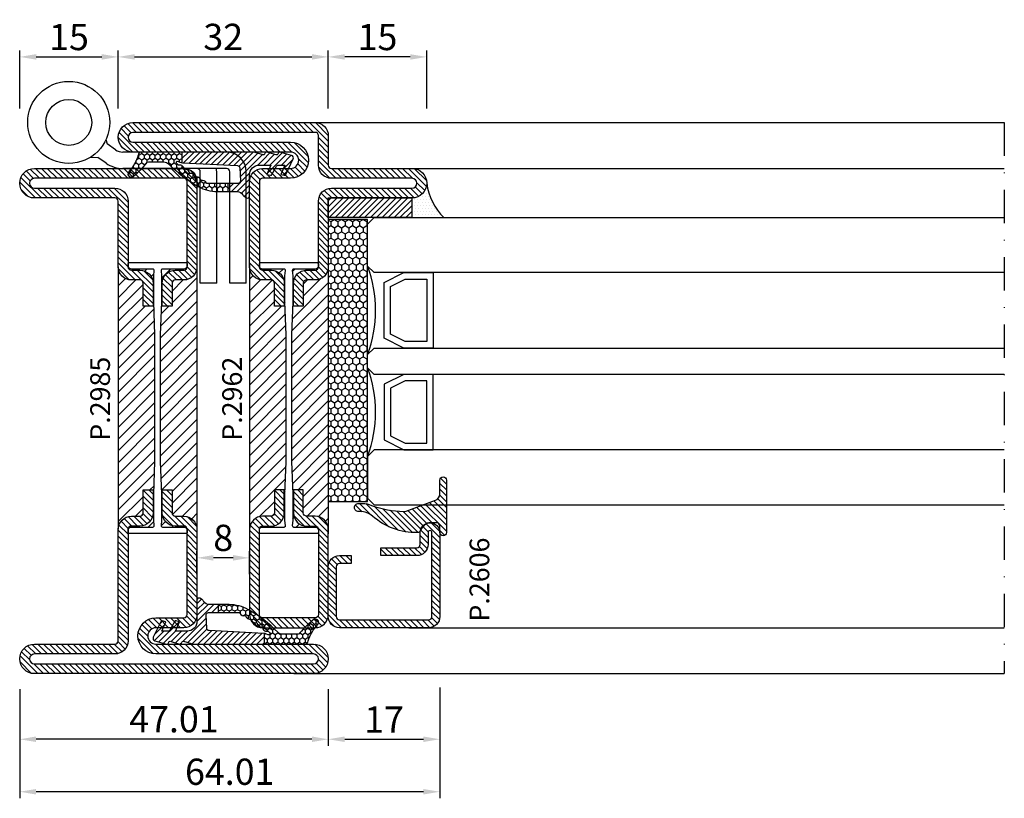
# Model space of a CAD drawing. Units: millimetres. Extents: x -2809 to 69574, y -46164 to 795.
# Drawn here: x 19838 to 19988, y -41995 to -41876 of the extents above; entities that cross this region are included whole.
import ezdxf

# ---------------------------------------------------------------- set-up
doc = ezdxf.new("R2010")
doc.units = ezdxf.units.MM
doc.header["$LTSCALE"] = 2
doc.linetypes.add('ACAD_ISO04W100', pattern=[30, 24, -3, 0, -3])
doc.linetypes.add('TRATTOPUNTOX2', pattern=[50.8, 25.4, -12.7, 0, -12.7])
for name, color, linetype in [('Accessori', 8, 'Continuous'), ('GUARNIZIONI', 5, 'Continuous'), ('Quote', 2, 'Continuous'), ('TESTO', 8, 'Continuous'), ('Vetri', 151, 'Continuous')]:
    doc.layers.add(name, color=color, linetype=linetype)
doc.styles.add('Calibri', font='calibri.ttf')
doc.styles.add('SECCO', font='calibri.ttf')
doc.dimstyles.new('Profili 1a2', dxfattribs={"dimtxt": 4, "dimasz": 2.5, "dimexe": 1, "dimexo": 0, "dimgap": 1, "dimtad": 1, "dimdsep": 46, "dimtxsty": 'Calibri', "dimcen": 1, "dimclrd": 256, "dimclre": 256, "dimclrt": 7, "dimadec": 0, "dimazin": 2, "dimtfac": 1, "dimtofl": 0, "dimtmove": 1, "dimatfit": 3, "dimfxl": 3, "dimtolj": 1, "dimtzin": 0, "dimlwd": -1, "dimarcsym": 0})
pattern_1 = [(225, (-1848.9178, -1485.2852), (0.4490128, -0.4490128), [])]
pattern_2 = [(45, (-1374.7885, -2138.39626), (-0.4490128, 0.4490128), [])]
pattern_3 = [(135, (-1374.7885, -2138.3963), (-0.8980256, -0.8980256), [])]

# ---------------------------------------------------------------- blocks, each defined once
blk = doc.blocks.new('GE2645TT')
at = {"layer": 'GUARNIZIONI'}
h = blk.add_hatch(dxfattribs=at)
h.set_pattern_fill('LINE', color=256, scale=0.2, angle=225)
h.set_pattern_definition(pattern_1)
h.paths.add_polyline_path([(0.47, -2.62, -0.376804), (0.59, -2.39), (0.78, -2.3, 0.32026), (0.9, -2.1), (-1.08, -2.1), (-1.08, -2.26, -0.31039), (-1.34, -2.63), (-2.52, -3.28, 0.38374), (-2.65, -3.51), (-2.5, -4.05), (-1.08, -3.43), (-1.08, -4.61), (0.47, -4.61, -0.360596), (0.59, -4.39), (0.78, -4.3, 0.376804), (0.89, -4.06)])
h.paths.add_polyline_path([(0.38, -0.29, 0.439597), (-0.14, -0.03), (-2.52, -1.18, 0.38374), (-2.65, -1.41), (-2.5, -1.95), (-1.08, -1.33), (-1.08, -2.1), (0.9, -2.1, 0.050455), (0.89, -2.06)])
h = blk.add_hatch(dxfattribs=at)
h.set_pattern_fill('LINE', color=256, scale=0.2, angle=225)
h.set_pattern_definition(pattern_1)
h.paths.add_polyline_path([(0.9, -6.37, 0.070384), (0.82, -5.82), (0.47, -4.61), (-1.08, -4.61), (-1.08, -5.2, -0.414214), (-2.58, -6.7), (-5.83, -6.7, 0.57735), (-6.09, -7.15), (-5.96, -7.37, 0.12705), (-5.61, -7.73, -0.263103), (-5.12, -8.59), (-5.12, -10), (-3.9, -10), (-3.9, -8.46, -0.429634), (-3.5, -8.08), (-1.52, -8.18, -0.383864), (-1.16, -8.54), (-0.73, -16.9, 0.021827), (-0.72, -17), (0.9, -17)])
at = {"layer": 'GUARNIZIONI', "ltscale": 5}
h = blk.add_hatch(dxfattribs=at)
h.set_pattern_fill('HONEY', color=252, scale=0.15, style=0)
h.set_pattern_definition([(0, (-1848.9178, -1485.28523), (0.714375, 0.4124446), [0.47625, -0.9525]), (120, (-1848.9178, -1485.28523), (-0.714375, 0.4124446), [0.47625, -0.9525]), (60, (-1848.9178, -1485.28523), (2e-09, 0.824889196), [-0.9525, 0.47625])])
h.paths.add_polyline_path([(0.9, -17), (-0.72, -17, 0.070318), (-0.63, -17.3), (-0.52, -17.56, -0.848162), (-0.85, -17.77, -0.004782), (-1.1, -17.5, 0.499067), (-1.75, -16.65, 0.472093), (-2.38, -15.83, 0.470785), (-2.95, -14.97, 0.456675), (-3.46, -14.09, 0.39847), (-3.82, -13.24, -0.299881), (-3.9, -13.12), (-3.9, -10), (-5.12, -10), (-5.12, -11.58, 0.128874), (-4.35, -14.53, 0.069857), (-0.91, -19.03, -0.200537), (-0.61, -19.75), (-0.61, -22.1, -0.315008), (-0.81, -22.38, 0.048621), (-2.76, -24.35, 1), (-2.1, -25.1, -0.11467), (0.42, -23.64, 0.400515), (0.9, -23.14)])
at = {"layer": 'GUARNIZIONI'}
for p, q in [((-3.9, -10), (-5.12, -10)), ((0.9, -17), (-0.72, -17))]:
    blk.add_line(p, q, dxfattribs=at)
at = {"layer": 'GUARNIZIONI', "color": 0}
for points in [[(-2.1, -25.1, -1), (-2.76, -24.35, -0.048621), (-0.81, -22.38, 0.315008), (-0.61, -22.1), (-0.61, -19.75, 0.200537), (-0.91, -19.03, -0.069857), (-4.35, -14.53, -0.128874), (-5.12, -11.58), (-5.12, -8.59, 0.263103), (-5.61, -7.73, -0.12705), (-5.96, -7.37), (-6.09, -7.15, -0.57735), (-5.83, -6.7), (-2.58, -6.7, 0.414214), (-1.08, -5.2), (-1.08, -3.43), (-2.5, -4.05), (-2.65, -3.51, -0.38374), (-2.52, -3.28), (-1.34, -2.63, 0.31039), (-1.08, -2.26), (-1.08, -1.33), (-2.5, -1.95), (-2.65, -1.41, -0.38374), (-2.52, -1.18), (-0.14, -0.03, -0.439597), (0.38, -0.29), (0.89, -2.06, -0.376804), (0.78, -2.3), (0.59, -2.39, 0.376804), (0.47, -2.62), (0.89, -4.06, -0.376804), (0.78, -4.3), (0.59, -4.39, 0.376804), (0.47, -4.62), (0.82, -5.82, -0.070384), (0.9, -6.37), (0.9, -23.14, -0.400515), (0.42, -23.64, 0.11467)], [(-2.95, -14.97, -0.470785), (-2.38, -15.83, -0.472093), (-1.75, -16.65, -0.470726), (-1.09, -17.44, 0.231957), (-1.06, -17.55, 0.003917), (-0.85, -17.77, 0.848162), (-0.52, -17.56), (-0.63, -17.3, -0.092287), (-0.73, -16.9), (-1.16, -8.54, 0.383864), (-1.52, -8.18), (-3.5, -8.08, 0.429634), (-3.9, -8.46), (-3.9, -13.12, 0.299881), (-3.82, -13.24, -0.39847), (-3.46, -14.09, -0.456675)]]:
    blk.add_lwpolyline(points, format="xyb", close=True, dxfattribs=at)
blk = doc.blocks.new('P2606')
h = blk.add_hatch()
h.set_pattern_fill('LINE', color=9, scale=0.2, angle=45, style=0)
edge = h.paths.add_edge_path()
edge.add_arc((-1.7, 1.7), 0.5, 270, 359.9997)
edge.add_line((-1.2, 1.7), (-1.2, 15.3))
edge.add_arc((-1.7, 15.3), 0.5, 359.9997, 90)
edge.add_line((-1.7, 15.8), (-14.5, 15.8))
edge.add_arc((-14.5, 15.5), 0.3, 90, 270)
edge.add_line((-14.5, 15.2), (-12.7, 15.2))
edge.add_arc((-12.7, 13.5), 1.7, 360, 90, ccw=False)
edge.add_line((-11, 13.5), (-11, 8))
edge.add_line((-11, 8), (-12.2, 8))
edge.add_line((-12.2, 8), (-12.2, 13.5))
edge.add_arc((-12.7, 13.5), 0.5, 0, 90)
edge.add_line((-12.7, 14), (-14.5, 14))
edge.add_arc((-14.5, 15.5), 1.5, 90, 270, ccw=False)
edge.add_line((-14.5, 17), (-1.7, 17))
edge.add_arc((-1.7, 15.3), 1.7, 359.9997, 90, ccw=False)
edge.add_line((0, 15.3), (0, 1.7))
edge.add_arc((-1.7, 1.7), 1.7, 270, 359.9997, ccw=False)
edge.add_line((-1.7, 0), (-9.3, 0))
edge.add_arc((-9.3, 1.7), 1.7, 180, 270, ccw=False)
edge.add_line((-11, 1.7), (-11, 3.5))
edge.add_line((-11, 3.5), (-9.8, 3.5))
edge.add_line((-9.8, 3.5), (-9.8, 1.7))
edge.add_arc((-9.3, 1.7), 0.5, 180, 270)
edge.add_line((-9.3, 1.2), (-1.7, 1.2))
at = {"color": 0, "linetype": 'ByBlock'}
blk.add_lwpolyline([(-1.7, 1.2, 0.414212), (-1.2, 1.7), (-1.2, 15.3, 0.414215), (-1.7, 15.8), (-14.5, 15.8, 1), (-14.5, 15.2), (-12.7, 15.2, -0.414214), (-11, 13.5), (-11, 8), (-12.2, 8), (-12.2, 13.5, 0.414214), (-12.7, 14), (-14.5, 14, -1), (-14.5, 17), (-1.7, 17, -0.414215), (0, 15.3), (0, 1.7, -0.414212), (-1.7, 0), (-9.3, 0, -0.414214), (-11, 1.7), (-11, 3.5), (-9.8, 3.5), (-9.8, 1.7, 0.414214), (-9.3, 1.2)], format="xyb", close=True, dxfattribs=at)
blk = doc.blocks.new('*D18157')
at = {"layer": 'Defpoints', "color": 0}
for p in [(19885.5, -41882.06), (19853.5, -41889.94), (19885.5, -41889.94)]:
    blk.add_point(p, dxfattribs=at)
at = {"layer": 'Quote', "lineweight": -2}
for p, q in [((19853.5, -41889.94), (19853.5, -41881.06)), ((19885.5, -41889.94), (19885.5, -41881.06))]:
    blk.add_line(p, q, dxfattribs=at)
at = {"layer": 'Quote'}
blk.add_line((19856, -41882.06), (19883, -41882.06), dxfattribs=at)
for points in [[(19856, -41881.64), (19856, -41882.48), (19853.5, -41882.06)], [(19883, -41882.48), (19883, -41881.64), (19885.5, -41882.06)]]:
    blk.add_solid(points, dxfattribs=at)
at = {"layer": 'Quote', "color": 7, "insert": (19869.5, -41879.01), "char_height": 4, "attachment_point": 5, "style": 'Calibri'}
blk.add_mtext('\\A1;32', dxfattribs=at)
blk = doc.blocks.new('*D18158')
at = {"layer": 'Defpoints', "color": 0}
for p in [(19885.5, -41882.06), (19885.5, -41889.94), (19900.5, -41889.94)]:
    blk.add_point(p, dxfattribs=at)
at = {"layer": 'Quote', "lineweight": -2}
for p, q in [((19885.5, -41889.94), (19885.5, -41881.06)), ((19900.5, -41889.94), (19900.5, -41881.06))]:
    blk.add_line(p, q, dxfattribs=at)
at = {"layer": 'Quote'}
blk.add_line((19898, -41882.06), (19888, -41882.06), dxfattribs=at)
for points in [[(19888, -41881.65), (19888, -41882.48), (19885.5, -41882.06)], [(19898, -41882.48), (19898, -41881.65), (19900.5, -41882.06)]]:
    blk.add_solid(points, dxfattribs=at)
at = {"layer": 'Quote', "color": 7, "insert": (19893, -41879.03), "char_height": 4, "attachment_point": 5, "style": 'Calibri'}
blk.add_mtext('\\A1;15', dxfattribs=at)
blk = doc.blocks.new('*D18159')
at = {"layer": 'Defpoints', "color": 0}
for p in [(19838.49, -41978.44), (19902.5, -41978.19), (19838.49, -41994.06)]:
    blk.add_point(p, dxfattribs=at)
at = {"layer": 'Quote', "lineweight": -2}
for p, q in [((19838.49, -41978.44), (19838.49, -41995.06)), ((19902.5, -41978.19), (19902.5, -41995.06))]:
    blk.add_line(p, q, dxfattribs=at)
at = {"layer": 'Quote'}
blk.add_line((19900, -41994.06), (19840.99, -41994.06), dxfattribs=at)
for points in [[(19840.99, -41993.64), (19840.99, -41994.48), (19838.49, -41994.06)], [(19900, -41994.48), (19900, -41993.64), (19902.5, -41994.06)]]:
    blk.add_solid(points, dxfattribs=at)
at = {"layer": 'Quote', "color": 7, "insert": (19870.49, -41991.01), "char_height": 4, "attachment_point": 5, "style": 'Calibri'}
blk.add_mtext('\\A1;64.01', dxfattribs=at)
blk = doc.blocks.new('*D18160')
at = {"layer": 'Defpoints', "color": 0}
for p in [(19885.5, -41978.44), (19902.5, -41978.44), (19902.5, -41986.06)]:
    blk.add_point(p, dxfattribs=at)
at = {"layer": 'Quote', "lineweight": -2}
for p, q in [((19885.5, -41978.44), (19885.5, -41987.06)), ((19902.5, -41978.44), (19902.5, -41987.06))]:
    blk.add_line(p, q, dxfattribs=at)
at = {"layer": 'Quote'}
blk.add_line((19888, -41986.06), (19900, -41986.06), dxfattribs=at)
for points in [[(19888, -41985.64), (19888, -41986.48), (19885.5, -41986.06)], [(19900, -41986.48), (19900, -41985.64), (19902.5, -41986.06)]]:
    blk.add_solid(points, dxfattribs=at)
at = {"layer": 'Quote', "color": 7, "insert": (19894, -41983.05), "char_height": 4, "attachment_point": 5, "style": 'Calibri'}
blk.add_mtext('\\A1;17', dxfattribs=at)
blk = doc.blocks.new('*D18161')
at = {"layer": 'Defpoints', "color": 0}
for p in [(19838.49, -41978.44), (19885.5, -41978.44), (19838.49, -41986.06)]:
    blk.add_point(p, dxfattribs=at)
at = {"layer": 'Quote', "lineweight": -2}
for p, q in [((19838.49, -41978.44), (19838.49, -41987.06)), ((19885.5, -41978.44), (19885.5, -41987.06))]:
    blk.add_line(p, q, dxfattribs=at)
at = {"layer": 'Quote'}
blk.add_line((19883, -41986.06), (19840.99, -41986.06), dxfattribs=at)
for points in [[(19840.99, -41985.64), (19840.99, -41986.48), (19838.49, -41986.06)], [(19883, -41986.48), (19883, -41985.64), (19885.5, -41986.06)]]:
    blk.add_solid(points, dxfattribs=at)
at = {"layer": 'Quote', "color": 7, "insert": (19861.99, -41983.01), "char_height": 4, "attachment_point": 5, "style": 'Calibri'}
blk.add_mtext('\\A1;47.01', dxfattribs=at)
blk = doc.blocks.new('A$C56000A5A')
at = {"layer": 'Accessori'}
for p, q in [((5.958, 10.955), (6.062, 10.617)), ((6.684, 10.181), (6.062, 10.617)), ((15.213, 10), (7.257, 10)), ((12.895, 10), (7.257, 10)), ((4.782, 9.61), (5.345, 9.593)), ((5.967, 9.157), (5.345, 9.593)), ((15.145, 8.752), (7.257, 8.75)), ((12.895, 8.75), (7.257, 8.75)), ((13.145, 0), (13.145, 8.5)), ((14.395, 0), (14.395, 8.5)), ((15.395, 0.002), (15.395, 8.502)), ((16.645, 0.002), (16.645, 8.502)), ((14.395, 0), (13.145, 0)), ((16.645, 0.002), (15.395, 0.002))]:
    blk.add_line(p, q, dxfattribs=at)
for radius in [3.125, 1.75]:
    blk.add_circle((3.125, 12.26), radius, dxfattribs=at)
for centre, radius, start, end in [((7.257, 11), 1, 235, 270), ((15.145, 8.502), 1.5, 0, 90), ((7.257, 11), 2.25, 235, 270), ((12.895, 8.5), 0.25, 0, 90), ((12.895, 8.5), 1.5, 0, 9.64853), ((15.145, 8.502), 0.25, 0, 90)]:
    blk.add_arc(centre, radius, start, end, dxfattribs=at)
blk = doc.blocks.new('*D18162')
at = {"layer": 'Defpoints', "color": 0}
for p in [(19865.5, -41958.41), (19865.5, -41960.91), (19873.5, -41960.91)]:
    blk.add_point(p, dxfattribs=at)
at = {"layer": 'Quote', "lineweight": -2}
for p, q in [((19865.5, -41960.91), (19865.5, -41957.41)), ((19873.5, -41960.91), (19873.5, -41957.41))]:
    blk.add_line(p, q, dxfattribs=at)
at = {"layer": 'Quote'}
blk.add_line((19871, -41958.41), (19868, -41958.41), dxfattribs=at)
for points in [[(19868, -41957.99), (19868, -41958.83), (19865.5, -41958.41)], [(19871, -41958.83), (19871, -41957.99), (19873.5, -41958.41)]]:
    blk.add_solid(points, dxfattribs=at)
at = {"layer": 'Quote', "color": 7, "insert": (19869.5, -41955.36), "char_height": 4, "attachment_point": 5, "style": 'Calibri'}
blk.add_mtext('\\A1;8', dxfattribs=at)
blk = doc.blocks.new('P2962')
h = blk.add_hatch()
h.set_pattern_fill('LINE', color=9, scale=0.2, angle=45, style=0)
h.set_pattern_definition([(45, (-1374.7885, -2126.39626), (-0.4490128, 0.4490128), [])])
edge = h.paths.add_edge_path()
edge.add_line((-10.5, -2), (-10.5, -15))
edge.add_arc((-10, -15), 0.5, 180, 270)
edge.add_line((-10, -15.5), (-8.7, -15.5))
edge.add_arc((-8.7, -17.5), 2, 0, 90, ccw=False)
edge.add_line((-6.7, -17.5), (-6.7, -21))
edge.add_line((-6.7, -21), (-8.2, -21))
edge.add_line((-8.2, -21), (-8.2, -17.5))
edge.add_arc((-8.7, -17.5), 0.5, 0, 90)
edge.add_line((-8.7, -17), (-10, -17))
edge.add_arc((-10, -15), 2, 180, 270, ccw=False)
edge.add_line((-12, -15), (-12, -2))
edge.add_arc((-10, -2), 2, 90, 180, ccw=False)
edge.add_line((-10, 0), (-2, 0))
edge.add_arc((-2, -2), 2, 360, 90, ccw=False)
edge.add_line((0, -2), (0, -15))
edge.add_arc((-2, -15), 2, 270, 360, ccw=False)
edge.add_line((-2, -17), (-3.3, -17))
edge.add_arc((-3.3, -17.5), 0.5, 90, 180)
edge.add_line((-3.8, -17.5), (-3.8, -21))
edge.add_line((-3.8, -21), (-5.3, -21))
edge.add_line((-5.3, -21), (-5.3, -17.5))
edge.add_arc((-3.3, -17.5), 2, 90, 180, ccw=False)
edge.add_line((-3.3, -15.5), (-2, -15.5))
edge.add_arc((-2, -15), 0.5, 270, 0)
edge.add_line((-1.5, -15), (-1.5, -2))
edge.add_arc((-2, -2), 0.5, 0, 90)
edge.add_line((-2, -1.5), (-10, -1.5))
edge.add_arc((-10, -2), 0.5, 90, 180)
h = blk.add_hatch()
h.set_pattern_fill('ANSI31', color=30, scale=0.4, angle=90, style=0)
h.set_pattern_definition(pattern_3)
h.paths.add_polyline_path([(-6.4, -25.35), (-6.6, -20.35), (-6.6, -16.35), (-6.52, -15.57, 0.443528), (-6.72, -15.35), (-10, -15.35, -0.37077), (-10.49, -14.92, 0.459034), (-10, -15.5), (-8.7, -15.5, -0.414214), (-6.7, -17.5), (-6.7, -21), (-8.2, -21), (-8.2, -17.5, 0.414214), (-8.7, -17), (-10, -17, -0.414214), (-12, -15), (-12, -55, -0.414214), (-10, -53), (-8.7, -53, 0.414214), (-8.2, -52.5), (-8.2, -49), (-6.7, -49), (-6.7, -52.5, -0.414214), (-8.7, -54.5), (-10, -54.5, 0.459034), (-10.49, -55.08, -0.37077), (-10, -54.65), (-6.72, -54.65, 0.443528), (-6.52, -54.43), (-6.6, -53.65), (-6.6, -52.15), (-6.6, -49.65), (-6.4, -44.65)])
h = blk.add_hatch()
h.set_pattern_fill('ANSI31', color=30, scale=0.4, angle=90, style=0)
h.set_pattern_definition(pattern_3)
h.paths.add_polyline_path([(0, -15, -0.414214), (-2, -17), (-3.3, -17, 0.414214), (-3.8, -17.5), (-3.8, -21), (-5.3, -21), (-5.3, -17.5, -0.414214), (-3.3, -15.5), (-2, -15.5, 0.459034), (-1.51, -14.92, -0.37077), (-2, -15.35), (-5.28, -15.35, 0.443528), (-5.48, -15.57), (-5.4, -16.35), (-5.4, -17.85), (-5.4, -20.35), (-5.6, -25.35), (-5.6, -29.27), (-5.6, -44.65), (-5.4, -49.65), (-5.4, -53.65), (-5.48, -54.43, 0.443528), (-5.28, -54.65), (-2, -54.65, -0.37077), (-1.51, -55.08, 0.459034), (-2, -54.5), (-3.3, -54.5, -0.414214), (-5.3, -52.5), (-5.3, -49), (-3.8, -49), (-3.8, -52.5, 0.414214), (-3.3, -53), (-2, -53, -0.414214), (0, -55)])
h = blk.add_hatch()
h.set_pattern_fill('LINE', color=9, scale=0.2, angle=45, style=0)
h.set_pattern_definition(pattern_2)
edge = h.paths.add_edge_path()
edge.add_line((-29.75, -74), (-5.75, -74))
edge.add_arc((-5.75, -71.25), 2.75, 270.0344, 89.9656)
edge.add_line((-5.75, -68.5), (-10, -68.5))
edge.add_arc((-10, -68), 0.5, 180, 270, ccw=False)
edge.add_line((-10.5, -68), (-10.5, -55))
edge.add_arc((-10, -55), 0.5, 90, 180, ccw=False)
edge.add_line((-10, -54.5), (-8.7, -54.5))
edge.add_arc((-8.7, -52.5), 2, 270, 0)
edge.add_line((-6.7, -52.5), (-6.7, -49))
edge.add_line((-6.7, -49), (-8.2, -49))
edge.add_line((-8.2, -49), (-8.2, -52.5))
edge.add_arc((-8.7, -52.5), 0.5, 270, 360, ccw=False)
edge.add_line((-8.7, -53), (-10, -53))
edge.add_arc((-10, -55), 2, 90, 180)
edge.add_line((-12, -55), (-12, -68))
edge.add_arc((-10, -68), 2, 180, 270)
edge.add_line((-10, -70), (-5.75, -70))
edge.add_arc((-5.75, -71.25), 1.25, 270, 90, ccw=False)
edge.add_line((-5.75, -72.5), (-29.75, -72.5))
edge.add_arc((-29.75, -74.75), 2.25, 90, 270)
edge.add_line((-29.75, -77), (-2, -77))
edge.add_arc((-2, -75), 2, 270, 0)
edge.add_line((0, -75), (0, -70.5))
edge.add_arc((0.5, -70.5), 0.5, 90, 180, ccw=False)
edge.add_line((0.5, -70), (12.75, -70))
edge.add_arc((12.75, -67.75), 2.25, 270, 90)
edge.add_line((12.75, -65.5), (0.5, -65.5))
edge.add_arc((0.5, -65), 0.5, 180, 270, ccw=False)
edge.add_line((0, -65), (0, -55))
edge.add_arc((-2, -55), 2, 0, 90)
edge.add_line((-2, -53), (-3.3, -53))
edge.add_arc((-3.3, -52.5), 0.5, 180, 270, ccw=False)
edge.add_line((-3.8, -52.5), (-3.8, -49))
edge.add_line((-3.8, -49), (-5.3, -49))
edge.add_line((-5.3, -49), (-5.3, -52.5))
edge.add_arc((-3.3, -52.5), 2, 180, 270.0006)
edge.add_line((-3.3, -54.5), (-2, -54.5))
edge.add_arc((-2, -55), 0.5, 360, 90.0006, ccw=False)
edge.add_line((-1.5, -55), (-1.5, -65))
edge.add_arc((0.5, -65), 2, 180, 270.0008)
edge.add_line((0.5, -67), (12.75, -67))
edge.add_arc((12.75, -67.75), 0.75, 270, 90, ccw=False)
edge.add_line((12.75, -68.5), (0.5, -68.5))
edge.add_arc((0.5, -70.5), 2, 90, 180)
edge.add_line((-1.5, -70.5), (-1.5, -75))
edge.add_arc((-2, -75), 0.5, 270, 360, ccw=False)
edge.add_line((-2, -75.5), (-29.75, -75.5))
edge.add_arc((-29.75, -74.75), 0.75, 90, 270, ccw=False)
at = {"color": 30}
for p, q in [((-12, -55.39), (-12, -14.65)), ((0, -55.07), (0, -14.33))]:
    blk.add_line(p, q, dxfattribs=at)
blk.add_lwpolyline([(-10.5, -2), (-10.5, -15, 0.414214), (-10, -15.5), (-8.7, -15.5, -0.414214), (-6.7, -17.5), (-6.7, -21), (-8.2, -21), (-8.2, -17.5, 0.414214), (-8.7, -17), (-10, -17, -0.414214), (-12, -15), (-12, -2, -0.414214), (-10, 0), (-2, 0, -0.414214), (0, -2), (0, -15, -0.414214), (-2, -17), (-3.3, -17, 0.414214), (-3.8, -17.5), (-3.8, -21), (-5.3, -21), (-5.3, -17.5, -0.414214), (-3.3, -15.5), (-2, -15.5, 0.414214), (-1.5, -15), (-1.5, -2, 0.414214), (-2, -1.5), (-10, -1.5, 0.414214)], format="xyb", close=True)
blk.add_lwpolyline([(-1.5, -55.15, 0.414214), (-2, -54.65), (-5.28, -54.65, -0.443528), (-5.48, -54.43), (-5.4, -53.65), (-5.4, -49.65), (-5.6, -44.65), (-5.6, -29.27), (-5.6, -25.35), (-5.4, -20.35), (-5.4, -17.85), (-5.4, -16.35), (-5.48, -15.57, -0.443528), (-5.28, -15.35), (-2, -15.35, 0.414214), (-1.5, -14.85), (-1.5, -14.55, 0.414214), (-1.7, -14.35), (-10.3, -14.35, 0.414214), (-10.5, -14.55), (-10.5, -14.85, 0.414214), (-10, -15.35), (-6.72, -15.35, -0.443528), (-6.52, -15.57), (-6.6, -16.35), (-6.6, -20.35), (-6.4, -25.35), (-6.4, -44.65), (-6.6, -49.65), (-6.6, -52.15), (-6.6, -53.65), (-6.52, -54.43, -0.443528), (-6.72, -54.65), (-10, -54.65, 0.414214), (-10.5, -55.15), (-10.5, -55.45, 0.414214), (-10.3, -55.65), (-1.7, -55.65, 0.414214), (-1.5, -55.45)], format="xyb", close=True, dxfattribs=at)
at = {"color": 0}
blk.add_lwpolyline([(-29.75, -74), (-5.75, -74, 0.9994), (-5.75, -68.5), (-10, -68.5, -0.414213), (-10.5, -68), (-10.5, -55, -0.414214), (-10, -54.5), (-8.7, -54.5, 0.414214), (-6.7, -52.5), (-6.7, -49), (-8.2, -49), (-8.2, -52.5, -0.414214), (-8.7, -53), (-10, -53, 0.414214), (-12, -55), (-12, -68, 0.414213), (-10, -70), (-5.75, -70, -1), (-5.75, -72.5), (-29.75, -72.5, 1), (-29.75, -77), (-2, -77, 0.414214), (0, -75), (0, -70.5, -0.414214), (0.5, -70), (12.75, -70, 1), (12.75, -65.5), (0.5, -65.5, -0.414214), (0, -65), (0, -55, 0.414214), (-2, -53), (-3.3, -53, -0.414214), (-3.8, -52.5), (-3.8, -49), (-5.3, -49), (-5.3, -52.5, 0.414216), (-3.3, -54.5), (-2, -54.5, -0.414216), (-1.5, -55), (-1.5, -65, 0.414218), (0.5, -67), (12.75, -67, -1), (12.75, -68.5), (0.5, -68.5, 0.414214), (-1.5, -70.5), (-1.5, -75, -0.414214), (-2, -75.5), (-29.75, -75.5, -1)], format="xyb", close=True, dxfattribs=at)
blk = doc.blocks.new('*D18163')
at = {"layer": 'Defpoints', "color": 0}
for p in [(19853.5, -41882.06), (19838.5, -41889.94), (19853.5, -41889.94)]:
    blk.add_point(p, dxfattribs=at)
at = {"layer": 'Quote', "lineweight": -2}
for p, q in [((19838.5, -41889.94), (19838.5, -41881.06)), ((19853.5, -41889.94), (19853.5, -41881.06))]:
    blk.add_line(p, q, dxfattribs=at)
at = {"layer": 'Quote'}
blk.add_line((19841, -41882.06), (19851, -41882.06), dxfattribs=at)
for points in [[(19841, -41881.64), (19841, -41882.48), (19838.5, -41882.06)], [(19851, -41882.48), (19851, -41881.64), (19853.5, -41882.06)]]:
    blk.add_solid(points, dxfattribs=at)
at = {"layer": 'Quote', "color": 7, "insert": (19846, -41879.03), "char_height": 4, "attachment_point": 5, "style": 'Calibri'}
blk.add_mtext('\\A1;15', dxfattribs=at)
blk = doc.blocks.new('P2985')
h = blk.add_hatch()
h.set_pattern_fill('LINE', color=9, scale=0.2, angle=45, style=0)
h.set_pattern_definition([(45, (-1374.7885, -2126.39626), (-0.4490128, 0.4490128), [])])
edge = h.paths.add_edge_path()
edge.add_line((-5.3, -17.5), (-5.3, -21))
edge.add_line((-5.3, -21), (-3.8, -21))
edge.add_line((-3.8, -21), (-3.8, -17.5))
edge.add_arc((-3.3, -17.5), 0.5, 90, 180, ccw=False)
edge.add_line((-3.3, -17), (-2, -17))
edge.add_arc((-2, -15), 2, 270, 0)
edge.add_line((0, -15), (0, -5))
edge.add_arc((0.5, -5), 0.5, 90, 180, ccw=False)
edge.add_line((0.5, -4.5), (12.75, -4.5))
edge.add_arc((12.75, -2.25), 2.25, 270, 90)
edge.add_line((12.75, 0), (-10, 0))
edge.add_arc((-10, -2), 2, 90, 180)
edge.add_line((-12, -2), (-12, -15))
edge.add_arc((-10, -15), 2, 180, 270)
edge.add_line((-10, -17), (-8.7, -17))
edge.add_arc((-8.7, -17.5), 0.5, 360, 90, ccw=False)
edge.add_line((-8.2, -17.5), (-8.2, -21))
edge.add_line((-8.2, -21), (-6.7, -21))
edge.add_line((-6.7, -21), (-6.7, -17.5))
edge.add_arc((-8.7, -17.5), 2, 0, 90)
edge.add_line((-8.7, -15.5), (-10, -15.5))
edge.add_arc((-10, -15), 0.5, 180, 270, ccw=False)
edge.add_line((-10.5, -15), (-10.5, -2))
edge.add_arc((-10, -2), 0.5, 90, 180, ccw=False)
edge.add_line((-10, -1.5), (12.75, -1.5))
edge.add_arc((12.75, -2.25), 0.75, 270, 90, ccw=False)
edge.add_line((12.75, -3), (0.5, -3))
edge.add_arc((0.5, -5), 2, 90, 180)
edge.add_line((-1.5, -5), (-1.5, -15))
edge.add_arc((-2, -15), 0.5, 270, 360, ccw=False)
edge.add_line((-2, -15.5), (-3.3, -15.5))
edge.add_arc((-3.3, -17.5), 2, 90, 180)
h = blk.add_hatch()
h.set_pattern_fill('ANSI31', color=30, scale=0.4, angle=270, style=0)
h.set_pattern_definition([(315, (-1374.7885, -2126.3963), (0.8980256, 0.8980256), [])])
h.paths.add_polyline_path([(-6.4, -25.35), (-6.6, -20.35), (-6.6, -16.35), (-6.52, -15.57, 0.443528), (-6.72, -15.35), (-10, -15.35, -0.37077), (-10.49, -14.93, 0.459034), (-10, -15.5), (-8.7, -15.5, -0.414214), (-6.7, -17.5), (-6.7, -21), (-8.2, -21), (-8.2, -17.5, 0.414214), (-8.7, -17), (-10, -17, -0.414214), (-12, -15), (-12, -55, -0.414214), (-10, -53), (-8.7, -53, 0.414214), (-8.2, -52.5), (-8.2, -49), (-6.7, -49), (-6.7, -52.5, -0.414214), (-8.7, -54.5), (-10, -54.5, 0.459001), (-10.49, -55.07, -0.370746), (-10, -54.65), (-6.72, -54.65, 0.443528), (-6.52, -54.43), (-6.6, -53.65), (-6.6, -52.15), (-6.6, -49.65), (-6.4, -44.65)])
h.paths.add_polyline_path([(0, -15, -0.414214), (-2, -17), (-3.3, -17, 0.414214), (-3.8, -17.5), (-3.8, -21), (-5.3, -21), (-5.3, -17.5, -0.414214), (-3.3, -15.5), (-2, -15.5, 0.459034), (-1.51, -14.93, -0.37077), (-2, -15.35), (-5.28, -15.35, 0.443528), (-5.48, -15.57), (-5.4, -16.35), (-5.4, -17.85), (-5.4, -20.35), (-5.6, -25.35), (-5.6, -29.27), (-5.6, -44.65), (-5.4, -49.65), (-5.4, -53.65), (-5.48, -54.43, 0.443528), (-5.28, -54.65), (-2, -54.65, -0.370769), (-1.51, -55.07, 0.459038), (-2, -54.5), (-3.3, -54.5, -0.414217), (-5.3, -52.5), (-5.3, -49), (-3.8, -49), (-3.8, -52.5, 0.414214), (-3.3, -53), (-2, -53, -0.414214), (0, -55)])
h = blk.add_hatch()
h.set_pattern_fill('LINE', color=9, scale=0.2, angle=45, style=0)
h.set_pattern_definition(pattern_2)
edge = h.paths.add_edge_path()
edge.add_line((-3.3, -54.5), (-2, -54.5))
edge.add_arc((-2, -55), 0.5, 0, 90.0006, ccw=False)
edge.add_line((-1.5, -55), (-1.5, -72))
edge.add_arc((0.5, -72), 2, 180, 270)
edge.add_line((0.5, -74), (12.75, -74))
edge.add_arc((12.75, -74.75), 0.75, 270, 90, ccw=False)
edge.add_line((12.75, -75.5), (-29.75, -75.5))
edge.add_arc((-29.75, -74.75), 0.75, 90, 270, ccw=False)
edge.add_line((-29.75, -74), (-5.75, -74))
edge.add_arc((-5.75, -71.25), 2.75, 270.0344, 89.9656)
edge.add_line((-5.75, -68.5), (-10, -68.5))
edge.add_arc((-10, -68), 0.5, 180, 270, ccw=False)
edge.add_line((-10.5, -68), (-10.5, -55))
edge.add_arc((-10, -55), 0.5, 90, 180, ccw=False)
edge.add_line((-10, -54.5), (-8.7, -54.5))
edge.add_arc((-8.7, -52.5), 2, 270, 0)
edge.add_line((-6.7, -52.5), (-6.7, -49))
edge.add_line((-6.7, -49), (-8.2, -49))
edge.add_line((-8.2, -49), (-8.2, -52.5))
edge.add_arc((-8.7, -52.5), 0.5, 270, 360, ccw=False)
edge.add_line((-8.7, -53), (-10, -53))
edge.add_arc((-10, -55), 2, 90, 180)
edge.add_line((-12, -55), (-12, -68))
edge.add_arc((-10, -68), 2, 180, 270)
edge.add_line((-10, -70), (-5.75, -70))
edge.add_arc((-5.75, -71.25), 1.25, 270, 90, ccw=False)
edge.add_line((-5.75, -72.5), (-29.75, -72.5))
edge.add_arc((-29.75, -74.75), 2.25, 90, 270)
edge.add_line((-29.75, -77), (12.75, -77))
edge.add_arc((12.75, -74.75), 2.25, 270, 90)
edge.add_line((12.75, -72.5), (0.5, -72.5))
edge.add_arc((0.5, -72), 0.5, 180, 270, ccw=False)
edge.add_line((0, -72), (0, -55))
edge.add_arc((-2, -55), 2, 0, 90)
edge.add_line((-2, -53), (-3.3, -53))
edge.add_arc((-3.3, -52.5), 0.5, 180, 270, ccw=False)
edge.add_line((-3.8, -52.5), (-3.8, -49))
edge.add_line((-3.8, -49), (-5.3, -49))
edge.add_line((-5.3, -49), (-5.3, -52.5))
edge.add_arc((-3.3, -52.5), 2, 180, 270.0006)
at = {"color": 30}
for p, q in [((-12, -15), (-12, -55.39)), ((0, -15), (0, -55))]:
    blk.add_line(p, q, dxfattribs=at)
blk.add_lwpolyline([(-5.3, -17.5), (-5.3, -21), (-3.8, -21), (-3.8, -17.5, -0.414214), (-3.3, -17), (-2, -17, 0.414214), (0, -15), (0, -5, -0.414214), (0.5, -4.5), (12.75, -4.5, 1), (12.75, 0), (-10, 0, 0.414214), (-12, -2), (-12, -15, 0.414214), (-10, -17), (-8.7, -17, -0.414214), (-8.2, -17.5), (-8.2, -21), (-6.7, -21), (-6.7, -17.5, 0.414214), (-8.7, -15.5), (-10, -15.5, -0.414214), (-10.5, -15), (-10.5, -2, -0.414214), (-10, -1.5), (12.75, -1.5, -1), (12.75, -3), (0.5, -3, 0.414214), (-1.5, -5), (-1.5, -15, -0.414214), (-2, -15.5), (-3.3, -15.5, 0.414214)], format="xyb", close=True)
blk.add_lwpolyline([(-1.5, -55.15, 0.414214), (-2, -54.65), (-5.28, -54.65, -0.443528), (-5.48, -54.43), (-5.4, -53.65), (-5.4, -49.65), (-5.6, -44.65), (-5.6, -29.27), (-5.6, -25.35), (-5.4, -20.35), (-5.4, -17.85), (-5.4, -16.35), (-5.48, -15.57, -0.443528), (-5.28, -15.35), (-2, -15.35, 0.414214), (-1.5, -14.85), (-1.5, -14.55, 0.414214), (-1.7, -14.35), (-10.3, -14.35, 0.414214), (-10.5, -14.55), (-10.5, -14.85, 0.414214), (-10, -15.35), (-6.72, -15.35, -0.443528), (-6.52, -15.57), (-6.6, -16.35), (-6.6, -20.35), (-6.4, -25.35), (-6.4, -44.65), (-6.6, -49.65), (-6.6, -52.15), (-6.6, -53.65), (-6.52, -54.43, -0.443528), (-6.72, -54.65), (-10, -54.65, 0.414214), (-10.5, -55.15), (-10.5, -55.45, 0.414214), (-10.3, -55.65), (-1.7, -55.65, 0.414214), (-1.5, -55.45)], format="xyb", close=True, dxfattribs=at)
at = {"color": 0}
blk.add_lwpolyline([(-3.3, -54.5), (-2, -54.5, -0.414216), (-1.5, -55), (-1.5, -72, 0.414214), (0.5, -74), (12.75, -74, -1), (12.75, -75.5), (-29.75, -75.5, -1), (-29.75, -74), (-5.75, -74, 0.9994), (-5.75, -68.5), (-10, -68.5, -0.414213), (-10.5, -68), (-10.5, -55, -0.414214), (-10, -54.5), (-8.7, -54.5, 0.414214), (-6.7, -52.5), (-6.7, -49), (-8.2, -49), (-8.2, -52.5, -0.414214), (-8.7, -53), (-10, -53, 0.414214), (-12, -55), (-12, -68, 0.414213), (-10, -70), (-5.75, -70, -1), (-5.75, -72.5), (-29.75, -72.5, 1), (-29.75, -77), (12.75, -77, 1), (12.75, -72.5), (0.5, -72.5, -0.414214), (0, -72), (0, -55, 0.414214), (-2, -53), (-3.3, -53, -0.414214), (-3.8, -52.5), (-3.8, -49), (-5.3, -49), (-5.3, -52.5, 0.414216)], format="xyb", close=True, dxfattribs=at)
blk = doc.blocks.new('GP0095')
h = blk.add_hatch()
h.set_pattern_fill('LINE', color=256, scale=0.2, angle=45)
h.set_pattern_definition([(45, (-2114.90426, -916.77123), (-0.4490128, 0.4490128), [])])
h.paths.add_polyline_path([(-4.86, 0), (-7, 0, -0.414214), (-7.5, 0.5, -0.414214), (-7, 1), (1, 1, -0.414214), (1.5, 0.5, -0.414214), (1, 0), (0, 0, 0.414214), (-0.5, -0.5), (-0.5, -1.67, 0.223535), (0.75, -2.97, -0.271831), (1, -3.41, -0.192848), (-1.52, -10.24, 0.173716), (-2.2, -12.14), (-2.2, -12.4, -0.426474), (-2.82, -13, -0.426474), (-3.45, -12.4), (-3.45, -11.78, -0.117738), (-3.13, -10.42, 0.078373), (-2.22, -5.5, 0.094025), (-2.28, -5.13), (-3.92, -0.66, 0.315107)])
blk.add_lwpolyline([(-0.5, -0.5), (-0.5, -1.67, 0.223535), (0.75, -2.97, -0.271831), (1, -3.41, -0.192848), (-1.52, -10.24, 0.173716), (-2.2, -12.14), (-2.2, -12.4, -0.414214), (-2.8, -13), (-2.85, -13, -0.414214), (-3.45, -12.4), (-3.45, -11.78, -0.117738), (-3.13, -10.42, 0.078373), (-2.22, -5.5, 0.094025), (-2.28, -5.13), (-3.92, -0.66, 0.315107), (-4.86, 0), (-7, 0, -0.414214), (-7.5, 0.5), (-7.5, 0.5, -0.414214), (-7, 1), (1, 1, -0.414214), (1.5, 0.5, -0.414214), (1, 0), (0, 0, 0.414214)], format="xyb", close=True)
blk = doc.blocks.new('A$C152B49F0')
h = blk.add_hatch()
h.set_pattern_fill('LINE', color=5, scale=0.2, angle=45)
h.set_pattern_definition([(45, (-862.3284, -694.3647), (-0.4490128, 0.4490128), [])])
h.paths.add_polyline_path([(0, 3), (12.75, 3), (12.75, 0), (0, 0)])
at = {"layer": 'GUARNIZIONI'}
h = blk.add_hatch(dxfattribs=at)
h.set_pattern_fill('DOTS', color=256, scale=0.3)
h.set_pattern_definition([(0, (-1136.1772, -2533.60726), (0.238125, 0.47625), [0, -0.47625])])
edge = h.paths.add_edge_path()
edge.add_arc((12.75, 5.25), 2.25, 270, 360, ccw=False)
edge.add_line((12.75, 3), (12.75, 0))
edge.add_line((12.75, 0), (17.63, 0))
edge.add_arc((23.93, 6.44), 9.01, 187.5796, 225.6147, ccw=False)
at = {"color": 5}
blk.add_lwpolyline([(0, 3), (12.75, 3), (12.75, 0), (0, 0), (0, 3)], dxfattribs=at)
at = {"layer": 'GUARNIZIONI'}
blk.add_arc((23.93, 6.44), 9.01, 187.5796, 225.6147, dxfattribs=at)
blk = doc.blocks.new('A$C3DB73131')
at = {"layer": 'GUARNIZIONI'}
h = blk.add_hatch(dxfattribs=at)
h.set_pattern_fill('HONEY', color=256, scale=0.2)
h.paths.add_polyline_path([(0.4, 6), (0.4, 0), (43.4, 0), (43.4, 6)])
blk.add_lwpolyline([(0.4, 0), (43.4, 0), (43.4, 6), (0.4, 6)], close=True, dxfattribs=at)

msp = doc.modelspace()

# ---------------------------------------------------------------- linework, layer by layer
for p, q in [((19883.5, -41892.061), (19988.494, -41892.061)), ((19895.239, -41899.062), (19988.489, -41899.062)), ((19897.789, -41969.061), (19988.483, -41969.061)), ((19880.239, -41976.061), (19988.483, -41976.061))]:
    msp.add_line(p, q)
at = {"color": 8, "linetype": 'TRATTOPUNTOX2', "ltscale": 0.1}
msp.add_line((19988.483, -41892.06), (19988.483, -41976.06), dxfattribs=at)
at = {"layer": 'Vetri'}
for points in [[(19988.483, -41914.942), (19892.5, -41914.942), (19891.5, -41913.942), (19891.5, -41907.562), (19892.5, -41906.562), (19988.483, -41906.562)], [(19988.483, -41930.442), (19892.5, -41930.442), (19891.5, -41929.442), (19891.5, -41927.442), (19892.5, -41926.442), (19988.483, -41926.442)], [(19988.483, -41941.942), (19892.5, -41941.942), (19891.5, -41942.942), (19891.5, -41949.322), (19892.5, -41950.322), (19988.483, -41950.322)]]:
    msp.add_lwpolyline(points, dxfattribs=at)
at = {"layer": 'Vetri', "color": 5}
for points in [[(19901.5, -41914.942), (19901.5, -41926.442), (19897, -41926.442), (19894, -41924.937), (19894, -41916.446), (19897, -41914.942), (19901.5, -41914.942)], [(19901.5, -41941.942), (19901.5, -41930.442), (19897, -41930.442), (19894, -41931.946), (19894, -41940.437), (19897, -41941.942), (19901.5, -41941.942)]]:
    msp.add_lwpolyline(points, dxfattribs=at)
for points in [[(19900.5, -41915.942), (19900.5, -41925.442), (19897.237, -41925.442), (19895, -41924.32), (19895, -41917.063), (19897.237, -41915.942)], [(19900.5, -41940.942), (19900.5, -41931.442), (19897.237, -41931.442), (19895, -41932.563), (19895, -41939.82), (19897.237, -41940.942)]]:
    msp.add_lwpolyline(points, close=True, dxfattribs=at)
at = {"layer": 'Vetri'}
for centre in [(19873.29, -41920.692), (19873.29, -41936.192)]:
    msp.add_arc(centre, 19.421, 339.66134, 20.33866, dxfattribs=at)

# ---------------------------------------------------------------- block references
at = {"linetype": 'ACAD_ISO04W100', "xscale": 2, "yscale": 2, "zscale": 2}
msp.add_blockref('A$C56000A5A', (19839.71, -41916.562), dxfattribs=at)
at = {"xscale": -1, "rotation": 180}
msp.add_blockref('P2962', (19885.5, -41969.061), dxfattribs=at)
at = {"xscale": -1}
msp.add_blockref('P2985', (19853.5, -41899.061), dxfattribs=at)
msp.add_blockref('A$C152B49F0', (19885.5, -41906.562))
at = {"rotation": 270}
for name, p in [('A$C3DB73131', (19885.5, -41906.442)), ('P2606', (19885.5, -41969.061))]:
    msp.add_blockref(name, p, dxfattribs=at)
at = {"layer": 'GUARNIZIONI', "xscale": -1}
for p, rotation in [((19880.2, -41897.459), 270), ((19858.8, -41970.663), 89.99999999999993)]:
    msp.add_blockref('GE2645TT', p, dxfattribs=dict(at, rotation=rotation))
at = {"layer": 'GUARNIZIONI', "rotation": 270}
msp.add_blockref('GP0095', (19902.5, -41953.561), dxfattribs=at)

# ---------------------------------------------------------------- texts
at = {"layer": 'TESTO', "style": 'SECCO'}
for s, p in [('P.2985', (19852.241, -41940.571)), ('P.2962', (19872.348, -41940.571)), ('P.2606', (19910.027, -41968.134))]:
    msp.add_text(s, height=3, rotation=90, dxfattribs=at).set_placement(p)

# ---------------------------------------------------------------- dimensions: what is measured, and where the dimension line sits
at = {"layer": 'Quote'}
for base, p1, p2, picture, middle in [((19853.5, -41882.061), (19838.5, -41889.942), (19853.5, -41889.942), '*D18163', (19846, -41879.028)), ((19885.5, -41882.061), (19853.5, -41889.942), (19885.5, -41889.942), '*D18157', (19869.5, -41879.012)), ((19838.489, -41994.061), (19902.5, -41978.192), (19838.489, -41978.442), '*D18159', (19870.494, -41991.012)), ((19902.5, -41986.061), (19885.5, -41978.442), (19902.5, -41978.442), '*D18160', (19894, -41983.048))]:
    dim = msp.add_linear_dim(base=base, p1=p1, p2=p2, dimstyle='Profili 1a2', dxfattribs=at)
    dim.commit()
    dim.dimension.update_dxf_attribs({"geometry": picture, "text_midpoint": middle})
for base, p1, p2, picture, middle in [((19885.5, -41882.062), (19900.5, -41889.942), (19885.5, -41889.942), '*D18158', (19893, -41879.029)), ((19838.489, -41986.061), (19885.5, -41978.442), (19838.489, -41978.442), '*D18161', (19861.994, -41983.012))]:
    dim = msp.add_linear_dim(base=base, p1=p1, p2=p2, angle=180, dimstyle='Profili 1a2', dxfattribs=at)
    dim.commit()
    dim.dimension.update_dxf_attribs({"geometry": picture, "text_midpoint": middle})
dim = msp.add_linear_dim(base=(19865.5, -41958.41), p1=(19873.5, -41960.911), p2=(19865.5, -41960.911), dimstyle='Profili 1a2', override={"dimfxl": 0.5}, dxfattribs=at)
dim.commit()
dim.dimension.update_dxf_attribs({"geometry": '*D18162', "text_midpoint": (19869.5, -41955.361)})

doc.saveas('drawing.dxf')
